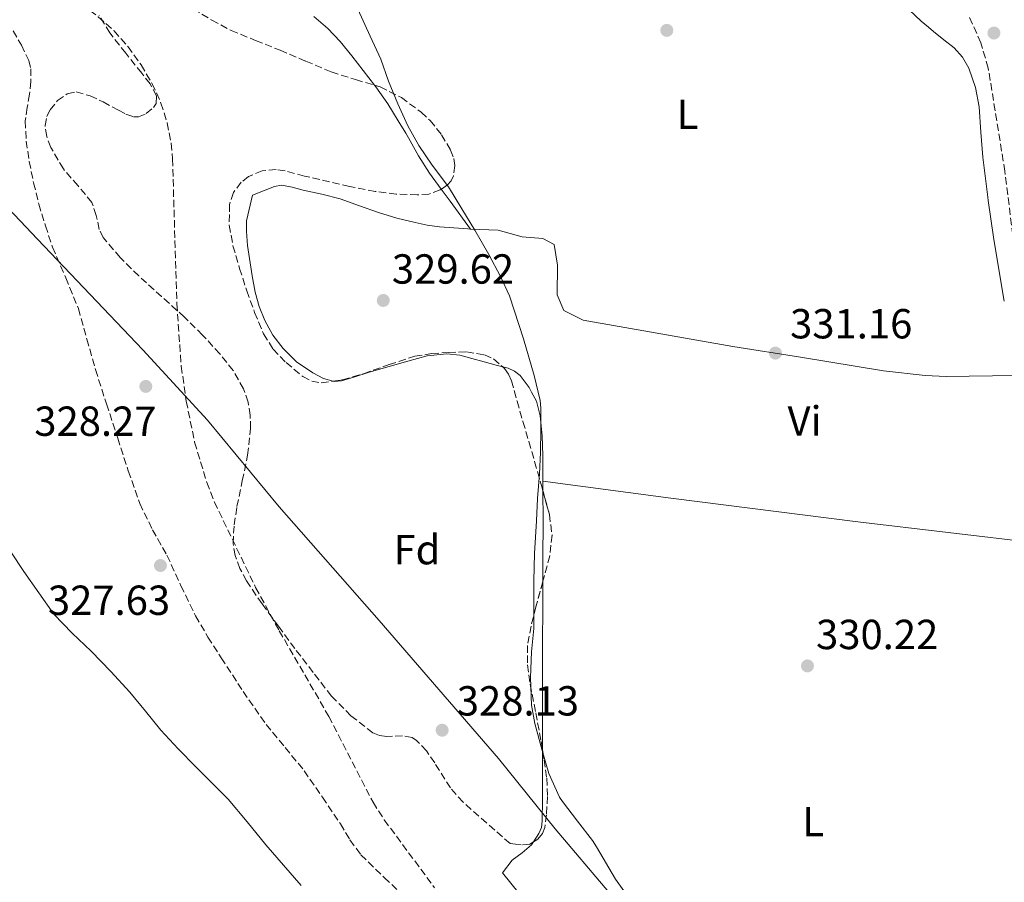
# Model space of a CAD drawing. Units: metres. Extents: x 593930 to 597385, y 4719816 to 4722175.
# Drawn here: x 594770 to 595005, y 4721371 to 4721576 of the extents above; entities that cross this region are included whole.
import ezdxf
from ezdxf.enums import TextEntityAlignment as Align

# ---------------------------------------------------------------- set-up
doc = ezdxf.new("R2010")
doc.units = ezdxf.units.M
doc.header["$MEASUREMENT"] = 0
doc.linetypes.add('DGN Style 3', pattern=[2.435890702152634, 1.739921930109024, -0.6959687720436097])
for name, color, linetype, lineweight in [('Balsa-alberca', 142, 'Continuous', 0), ('Barranco lineal', 142, 'DGN Style 3', 13), ('Camino', 7, 'DGN Style 3', 0), ('Cota de punto acotado terreno', 7, 'Continuous', 0), ('Curva de nivel intermedia', 30, 'Continuous', 0), ('Etiqueta de uso rústico', 92, 'Continuous', 0), ('Etiqueta de zona arbolada', 92, 'Continuous', 0), ('Límite de municipio', 7, 'Continuous', 0), ('Línea de cambio de uso (parcela vista)', 92, 'Continuous', 0), ('Punto acotado terreno (símbolo)', 7, 'Continuous', 0), ('Zona arbolada', 92, 'DGN Style 3', 0)]:
    doc.layers.add(name, color=color, linetype=linetype, lineweight=lineweight)
doc.styles.add('Style-Arial', font='arial.ttf')

# ---------------------------------------------------------------- blocks, each defined once
blk = doc.blocks.new('5PATER')
at = {"layer": 'Balsa-alberca', "linetype": 'Continuous', "lineweight": 0}
h = blk.add_hatch(color=51, dxfattribs=at)
edge = h.paths.add_edge_path()
edge.add_ellipse((0, 0), major_axis=(-0.1095731443231308, -0.1110710700762829), ratio=0.9994222409660317, start_angle=0, end_angle=360)

msp = doc.modelspace()

# ---------------------------------------------------------------- linework, layer by layer
at = {"layer": 'Barranco lineal', "color": 142, "linetype": 'DGN Style 3', "lineweight": 13}
msp.add_polyline3d([(594768.2800000003, 4721587.680000001, 327.429999999993), (594776.1699999999, 4721584.880000001, 327.2799999999988), (594784.7800000003, 4721579.92, 327.1199999999953), (594788.7599999999, 4721577, 327.070000000007), (594792.5199999996, 4721573.630000001, 327.0299999999988), (594795.8499999996, 4721569.880000001, 327.0200000000041), (594798.9800000006, 4721565.529999999, 327.0200000000041), (594801.5999999996, 4721561.060000001, 327.0200000000041), (594803.6799999997, 4721556.449999999, 327.0200000000041), (594805.2100000001, 4721551.720000001, 327.0200000000041), (594806.1500000004, 4721546.869999999, 327.0200000000041), (594806.4600000001, 4721543.130000001, 327.0200000000041), (594807.4900000002, 4721508.58, 327.2400000000052), (594808.54, 4721493.74, 327.2799999999988), (594809.7300000006, 4721485.41, 327.2799999999988), (594811.7400000002, 4721475.59, 327.2799999999988), (594814.6399999997, 4721466.01, 327.2799999999988), (594816.4600000001, 4721461.33, 327.2799999999988), (594826.29, 4721440.960000001, 327.2799999999988), (594831.9100000003, 4721430.66, 327.2799999999988), (594843.7300000006, 4721410.24, 327.2799999999988), (594854.2999999998, 4721389.800000001, 327.0200000000041), (594856.9699999997, 4721385.58, 327.0500000000029), (594868.9699999997, 4721369.4, 327.2799999999988)], dxfattribs=at)
at = {"layer": 'Camino', "color": 7, "linetype": 'DGN Style 3', "lineweight": 0}
msp.add_polyline3d([(595034.7600000007, 4721290.949999999, 331.5200000000041), (595023.7999999993, 4721387.12, 331.770000000004), (595004.9899999981, 4721540.189999999, 331.770000000004), (595001.0199999984, 4721564.779999999, 331.770000000004), (594999.239999997, 4721570.76, 331.6499999999943), (594996.4499999997, 4721577.130000001, 331.2799999999988)], dxfattribs=at)
at = {"layer": 'Curva de nivel intermedia', "color": 30, "linetype": 'Continuous', "lineweight": 0, "elevation": 330.0000000000001, "flags": 128}
for points in [[(594850.6399999999, 4721578.8), (594853.6399999995, 4721572.380000001), (594856.1600000008, 4721566.909999999), (594858.0100000015, 4721561.679999999), (594860.1999999998, 4721556.29), (594862.5900000016, 4721550.99), (594865.2300000011, 4721546.32), (594868.3600000005, 4721541.600000001), (594872.280000001, 4721536.449999998), (594875.4800000017, 4721531.210000001), (594878.5400000017, 4721526.159999999), (594881.9300000002, 4721520.369999998), (594884.7000000018, 4721515.100000001), (594886.8099999996, 4721510.46), (594890.1500000012, 4721500.249999999), (594892.7300000006, 4721491.470000001), (594894.1499999999, 4721485.58), (594894.2700000006, 4721483.710000001), (594894.2800000019, 4721478.640000001), (594894.2200000016, 4721473.179999999), (594893.9600000001, 4721468.029999999), (594893.550000001, 4721462.169999998), (594893.2600000004, 4721456.890000002), (594892.780000002, 4721449.039999999), (594892.6700000003, 4721442.539999999), (594892.6700000003, 4721436.350000001), (594892.620000001, 4721431.180000001), (594892.0900000014, 4721425.65), (594891.85, 4721419.499999999), (594892.0900000014, 4721412.930000001), (594892.8700000015, 4721408.56), (594894.6500000006, 4721402.09), (594896.1799999995, 4721396.619999999), (594898.740000001, 4721390.970000002), (594899.4600000008, 4721389.930000001), (594903.0199999993, 4721385.279999998), (594906.6300000012, 4721380.640000001), (594907.6100000002, 4721379.119999998), (594912.140000001, 4721371.469999999), (594915.6600000013, 4721366.46)], [(594837.1300000005, 4721369.929999999), (594832.9400000018, 4721374.789999999), (594828.7100000005, 4721379.599999999), (594824.2699999993, 4721385.079999999), (594819.7400000008, 4721390.48), (594815.9200000009, 4721394.359999999), (594812.0400000006, 4721398.189999999), (594807.8400000007, 4721402.539999999), (594803.7000000011, 4721406.959999999), (594799.9999999997, 4721411.470000001), (594796.3099999994, 4721415.999999999), (594791.7400000007, 4721420.939999999), (594787.0800000003, 4721425.810000001), (594782.5000000005, 4721430.119999998), (594778.1399999995, 4721434.640000001), (594771.0200000005, 4721444.81), (594767.9299999992, 4721449.499999999)]]:
    msp.add_lwpolyline(points, dxfattribs=at)
at = {"layer": 'Límite de municipio', "color": 7, "linetype": 'Continuous', "lineweight": 0}
msp.add_polyline3d([(594923.3200000003, 4721353.27, 329.56), (594897.7399999984, 4721383.439999999, 329.4700000000001), (594884.1999999993, 4721400.25, 329.15), (594855.7100000009, 4721433.100000001, 328.35), (594831.8999999985, 4721460.220000001, 328.02), (594814.8099999987, 4721480.84, 327.5300000000001), (594799.3599999994, 4721497.65, 328.3400000000001), (594774.2800000012, 4721524.02, 328.6600000000001), (594756.2899999992, 4721542.869999999, 328.45), (594734.870000001, 4721562.74, 328.4100000000001), (594729.9299999997, 4721567.199999999, 328.39), (594719.2699999996, 4721570.790000001, 328.56), (594705.0399999992, 4721571.710000001, 328.68), (594691.5599999987, 4721569.720000001, 328.75), (594680.3599999994, 4721566.32, 328.9), (594673.3599999994, 4721563.16, 329.02), (594657.0700000003, 4721554.57, 328.98), (594644.0700000003, 4721544.689999999, 329.0300000000001), (594629.1700000018, 4721532.16, 329.17)], dxfattribs=at)
at = {"layer": 'Línea de cambio de uso (parcela vista)', "color": 92, "linetype": 'Continuous', "lineweight": 0, "extrusion": (0.7868518372142163, 0.5781515940587797, 0.2158817281751851), "elevation": 3197909.763621797, "flags": 128}
msp.add_lwpolyline([(3452626.879606967, -706704.5793729194), (3452635.153875757, -706704.5179239225), (3452638.729402632, -706704.4869945941)], dxfattribs=at)
at = {"layer": 'Línea de cambio de uso (parcela vista)', "color": 92, "linetype": 'Continuous', "lineweight": 0, "extrusion": (-1, 0, 0), "elevation": -594894.8200000002, "flags": 128}
msp.add_lwpolyline([(-4721463.9551, 330.7841000000044), (-4721466.140000001, 330.7899999999936), (-4721466.33, 330.7899999999936)], dxfattribs=at)
at = {"layer": 'Línea de cambio de uso (parcela vista)', "color": 92, "linetype": 'Continuous', "lineweight": 0}
for points in [[(594982.1600000003, 4721578.640000001, 331.2400000000052), (594984.9900000002, 4721575.970000001, 331.2400000000052), (594986.7300000006, 4721574.52, 331.2400000000052), (594987.9900000002, 4721573.480000001, 331.2400000000052), (594990.4500000002, 4721571.539999999, 331.2400000000052), (594992.9100000003, 4721569.59, 331.2400000000052), (594994.9000000004, 4721567.359999999, 331.2400000000052), (594996.3700000001, 4721564.720000001, 331.2400000000052), (594997.9800000006, 4721560.180000001, 331.2400000000052), (594998.8499999996, 4721555.51, 331.2400000000052), (594999.25, 4721549.52, 331.2700000000041), (594999.7100000001, 4721543.539999999, 331.2899999999936), (595000.9000000004, 4721533.980000001, 331.1900000000023), (595001.0099999999, 4721533.199999999, 331.179999999993), (595002.2400000002, 4721524.439999999, 331.070000000007), (595003.5700000003, 4721516.730000001, 331.0599999999977), (595004.8499999996, 4721509.210000001, 331.0500000000029)], [(594854.6404999997, 4721560.6807, 329.872199999998), (594851.9199999999, 4721564.230000001, 329.7100000000065), (594849.2400000002, 4721567.689999999, 329.570000000007), (594846.4699999997, 4721571.09, 329.4400000000023), (594843.4800000006, 4721574.24, 329.3999999999942), (594840.1600000003, 4721577.050000001, 329.3699999999953)], [(594870.5274999999, 4721535.897399999, 330.2302000000054), (594867.7300000006, 4721539.689999999, 330.2700000000041), (594865.1500000004, 4721543.850000001, 330.1999999999971), (594862.75, 4721548.15, 330.0800000000018), (594862.0999999996, 4721549.25, 330.0800000000018), (594860.3200000003, 4721552.220000001, 330.0899999999965), (594857.8099999996, 4721556.25, 330.0599999999977), (594854.9400000004, 4721560.289999999, 329.8899999999995), (594854.6404999997, 4721560.6807, 329.872199999998)], [(594844.8041000003, 4721490.1567, 329.0390000000043), (594842.4699999997, 4721490.789999999, 329.0299999999988), (594839.9100000003, 4721492.100000001, 329.0399999999936), (594836.0700000003, 4721494.720000001, 329.0399999999936), (594832.8799999999, 4721497.91, 329.0500000000029), (594830.4100000003, 4721501.109999999, 329.0500000000029), (594828.4500000002, 4721504.600000001, 329.0500000000029), (594827.1100000005, 4721507.949999999, 329.0099999999948), (594826.1799999997, 4721511.4, 328.9700000000012), (594825.4900000002, 4721515.26, 328.9700000000012), (594824.3600000005, 4721522.480000001, 328.9700000000012), (594824.0800000001, 4721525.850000001, 328.9700000000012), (594824.1100000005, 4721528.34, 328.9700000000012), (594825.5199999996, 4721534.49, 328.8899999999995), (594828.1600000003, 4721535.529999999, 328.8899999999995), (594830.7999999998, 4721536.57, 328.8899999999995), (594832.4400000004, 4721536.84, 328.9100000000035), (594835.0199999996, 4721536.380000001, 328.9700000000012), (594837.5899999999, 4721535.67, 329.0500000000029), (594842.04, 4721534.74, 329.179999999993), (594846.4500000002, 4721533.619999999, 329.3099999999977), (594851.0199999996, 4721531.980000001, 329.4400000000023), (594855.5700000003, 4721530.33, 329.5800000000018), (594859.9400000004, 4721529.039999999, 329.75), (594864.3700000001, 4721527.939999999, 329.9499999999971), (594867.2300000006, 4721527.369999999, 330.0399999999936), (594870.1100000005, 4721526.970000001, 330.1100000000006), (594873.5199999996, 4721526.710000001, 330.1100000000006), (594876.9100000003, 4721526.439999999, 330.1199999999953), (594877.5599999996, 4721526.359999999, 330.1399999999995)], [(594877.5599999996, 4721526.359999999, 330.1399999999995), (594884.1699999999, 4721526.119999999, 330.3899999999995), (594889.8600000005, 4721524.58, 330.3899999999995), (594894.7800000003, 4721524.119999999, 330.3899999999995), (594897.4500000002, 4721522.75, 330.3899999999995), (594898.2699999996, 4721517.82, 330.3899999999995), (594898.1699999999, 4721510.76, 330.3899999999995), (594899.7800000003, 4721506.99, 330.3899999999995), (594904.4400000004, 4721504.730000001, 330.3000000000029), (594940.0700000003, 4721498.390000001, 330.0500000000029), (594956.2400000002, 4721495.859999999, 330.2100000000065), (594976.04, 4721492.619999999, 330.8500000000058), (594985.9699999997, 4721491.539999999, 331.1100000000006), (594990.9600000001, 4721491.300000001, 331.1600000000035), (595007.4900000002, 4721491.51, 331.0200000000041)], [(594885.2293999996, 4721493.555600001, 329.7617999999929), (594883.6699999999, 4721493.970000001, 329.6199999999953), (594880.7999999998, 4721494.730000001, 329.3399999999965), (594877.8700000001, 4721495.52, 329.0800000000018), (594874.9500000002, 4721496.310000001, 328.8399999999965), (594871.8899999997, 4721496.699999999, 328.8300000000018), (594867.1900000004, 4721496.16, 329.2100000000065), (594862.5800000001, 4721494.949999999, 329.4400000000023), (594857.8399999999, 4721493.57, 329.2200000000012), (594853.1100000005, 4721492.180000001, 329.0500000000029), (594849.9299999997, 4721491.220000001, 329.0399999999936), (594846.75, 4721490.26, 329.0399999999936), (594845.0499999998, 4721490.09, 329.0399999999936), (594844.8041000003, 4721490.1567, 329.0390000000043)], [(594894.8200000003, 4721466.33, 330.7899999999936), (594894.8200000003, 4721467.449999999, 330.7899999999936), (594894.8200000003, 4721472.449999999, 330.8099999999977), (594894.6100000005, 4721477.16, 330.679999999993), (594894.1299999999, 4721481.859999999, 330.4400000000023), (594893.25, 4721485.350000001, 330.1399999999995), (594892.1100000005, 4721487.550000001, 329.9400000000023), (594891.54, 4721488.66, 329.8399999999965), (594889.3600000005, 4721491.470000001, 329.8800000000047), (594888.0499999998, 4721492.529999999, 329.9400000000023), (594886.5300000003, 4721493.210000001, 329.8800000000047), (594885.2293999996, 4721493.555600001, 329.7617999999929)], [(595013.04, 4721451.57, 330.9199999999983), (594969.9400000004, 4721456.609999999, 330.6699999999983), (594925.2999999998, 4721462.279999999, 331.3800000000047), (594894.8200000003, 4721466.33, 330.7899999999936)], [(594894.7948000003, 4721442.3497, 330.9100000000035), (594894.7999999998, 4721445.029999999, 330.9100000000035), (594894.8200000003, 4721449.859999999, 330.9100000000035), (594894.8300000001, 4721454.689999999, 330.9100000000035), (594894.8300000001, 4721458.57, 330.8500000000058), (594894.8200000003, 4721462.449999999, 330.7799999999988), (594894.8200000003, 4721463.9551, 330.7841000000044)], [(594894.7050999999, 4721402.322000001, 330.6975999999996), (594894.7000000002, 4721403.430000001, 330.8000000000029), (594894.6900000004, 4721408.74, 330.9100000000035), (594894.6699999999, 4721414.050000001, 330.9400000000023), (594894.6699999999, 4721418.869999999, 331.0800000000018), (594894.6699999999, 4721423.689999999, 331.1999999999971), (594894.7300000006, 4721429.24, 331.070000000007), (594894.79, 4721434.789999999, 330.9199999999983), (594894.79, 4721439.91, 330.9100000000035), (594894.7948000003, 4721442.3497, 330.9100000000035)], [(594892.5603999998, 4721380.3123, 329.0380000000005), (594893.8600000005, 4721382.310000001, 329.0899999999965), (594894.4299999997, 4721383.75, 329.0800000000018), (594894.6600000003, 4721385.25, 329.1300000000047), (594894.6600000003, 4721385.75, 329.1699999999983), (594894.7300000006, 4721390.01, 329.5099999999948), (594894.7400000002, 4721394.77, 329.929999999993), (594894.7199999997, 4721399.100000001, 330.3999999999942), (594894.7050999999, 4721402.322000001, 330.6975999999996)], [(594898.79, 4721356.08, 327.1699999999983), (594885.1900000004, 4721372.980000001, 327.8099999999977), (594887.4600000001, 4721375.99, 328.25), (594889.8200000003, 4721377.76, 328.6499999999942), (594892.1100000005, 4721379.619999999, 329.0200000000041), (594892.5603999998, 4721380.3123, 329.0380000000005)]]:
    msp.add_polyline3d(points, dxfattribs=at)
at = {"layer": 'Zona arbolada', "color": 92, "linetype": 'DGN Style 3', "lineweight": 0}
for points in [[(594798.6500000004, 4721586.180000001, 332.4900000000052), (594802.0700000003, 4721584.76, 332.4799999999959), (594806.7199999997, 4721581.810000001, 332.3899999999995), (594811.3799999999, 4721578.890000001, 332.320000000007), (594815.8399999999, 4721576.199999999, 332.3699999999953), (594820.4400000004, 4721573.77, 332.4900000000052), (594826.2699999996, 4721571.359999999, 332.7799999999988), (594832.1200000001, 4721569.01, 333), (594838.2300000006, 4721566.439999999, 333), (594844.3399999999, 4721563.859999999, 332.9600000000065), (594850.1299999999, 4721562.02, 332.8999999999942), (594854.6404999997, 4721560.6807, 332.8692000000011)], [(594811.3799999999, 4721578.890000001, 332.320000000007), (594815.8399999999, 4721576.199999999, 332.3699999999953), (594820.4400000004, 4721573.77, 332.4900000000052), (594826.2699999996, 4721571.359999999, 332.7799999999988), (594832.1200000001, 4721569.01, 333), (594838.2300000006, 4721566.439999999, 333), (594844.3399999999, 4721563.859999999, 332.9600000000065), (594850.1299999999, 4721562.02, 332.8999999999942), (594855.9900000002, 4721560.279999999, 332.8600000000006), (594861.04, 4721557.730000001, 332.8800000000047), (594865.75, 4721554.289999999, 332.9199999999983), (594867.9299999997, 4721552.26, 332.9499999999971), (594870.6299999999, 4721548.859999999, 332.9900000000052), (594872.7999999998, 4721545.24, 333.0200000000041), (594873.5700000003, 4721543.25, 332.9799999999959), (594873.8200000003, 4721541.57, 332.8999999999942), (594873.4699999997, 4721539.060000001, 332.7700000000041), (594872.9000000004, 4721537.92, 332.7100000000065), (594872.0199999996, 4721536.930000001, 332.679999999993), (594870.2999999998, 4721535.74, 332.6600000000035), (594867.6299999999, 4721534.76, 332.6199999999953), (594864.8499999996, 4721534.529999999, 332.6000000000058), (594859.8300000001, 4721534.76, 332.5899999999965), (594854.8300000001, 4721535.380000001, 332.570000000007), (594848.6900000004, 4721536.58, 332.5200000000041), (594837.9400000004, 4721539.039999999, 332.4199999999983), (594833.3099999996, 4721540.25, 332.3999999999942), (594831.1500000004, 4721540.57, 332.3899999999995), (594827.8499999996, 4721540.32, 332.4100000000035), (594824.5800000001, 4721538.92, 332.4100000000035), (594822.8300000001, 4721537.550000001, 332.3999999999942), (594820.9699999997, 4721535.100000001, 332.3600000000006), (594820.0800000001, 4721532.279999999, 332.3300000000018), (594819.9800000006, 4721527.310000001, 332.3300000000018), (594820.8799999999, 4721522.41, 332.3300000000018), (594822.4600000001, 4721517.039999999, 332.2799999999988), (594824.1799999997, 4721511.699999999, 332.2400000000052), (594826.0499999998, 4721506.51, 332.2299999999959), (594828.1799999997, 4721501.4, 332.2200000000012), (594830.4600000001, 4721497.779999999, 332.2100000000065), (594833.5499999998, 4721494.57, 332.1999999999971), (594837.54, 4721491.25, 332.1000000000058), (594839.6699999999, 4721490.15, 332.0200000000041), (594841.9400000004, 4721489.75, 331.9799999999959), (594847.0099999999, 4721490.470000001, 331.9499999999971), (594852.0499999998, 4721491.930000001, 331.9499999999971), (594858.0999999996, 4721494.100000001, 331.9600000000065), (594864.2599999999, 4721496.09, 331.9600000000065), (594868.2599999999, 4721496.710000001, 331.9600000000065), (594872.2699999996, 4721496.980000001, 331.9600000000065), (594876.5800000001, 4721497.109999999, 331.9600000000065), (594880.8799999999, 4721496.41, 331.9600000000065), (594883.0099999999, 4721495.439999999, 331.9900000000052), (594885.6600000003, 4721493.189999999, 332.1000000000058), (594886.6299999999, 4721491.779999999, 332.1600000000035), (594887.2800000003, 4721490.230000001, 332.1900000000023), (594888.6699999999, 4721485.359999999, 332.179999999993), (594890.0499999998, 4721480.5, 332.1900000000023), (594891.4400000004, 4721475.74, 332.2799999999988), (594892.8300000001, 4721470.980000001, 332.3600000000006), (594894.6200000001, 4721464.689999999, 332.4400000000023), (594896.3399999999, 4721458.369999999, 332.4900000000052), (594896.9800000006, 4721453.449999999, 332.5), (594896.4500000002, 4721448.52, 332.4900000000052), (594894.8200000003, 4721442.439999999, 332.4499999999971), (594893.1200000001, 4721436.359999999, 332.4100000000035), (594891.9800000006, 4721431.77, 332.3999999999942), (594891.0999999996, 4721427.16, 332.3999999999942), (594891.0899999999, 4721422.529999999, 332.3999999999942), (594891.7800000003, 4721417.91, 332.4100000000035), (594893.0899999999, 4721411.08, 332.320000000007), (594894.4000000004, 4721404.25, 332.2400000000052), (594895.0899999999, 4721399.890000001, 332.25), (594895.7000000002, 4721395.529999999, 332.2700000000041), (594895.9000000004, 4721391.17, 332.2799999999988), (594895.6799999997, 4721386.810000001, 332.2799999999988), (594895.2800000003, 4721383.77, 332.0800000000018), (594894.6799999997, 4721382.33, 331.9199999999983), (594893.5999999996, 4721380.949999999, 331.7899999999936), (594891.6600000003, 4721379.76, 331.7200000000012), (594889.6200000001, 4721379.609999999, 331.6000000000058), (594888.29, 4721379.77, 331.4400000000023), (594886.9600000001, 4721379.939999999, 331.2799999999988), (594881.3600000005, 4721384.850000001, 331.2400000000052), (594875.7599999999, 4721389.77, 331.1999999999971), (594872.7300000006, 4721393.210000001, 331.1499999999942), (594869, 4721399.15, 331.0099999999948), (594867.0300000003, 4721402.01, 330.929999999993), (594864.6900000004, 4721404.529999999, 330.8600000000006), (594863.5999999996, 4721405.199999999, 330.8300000000018), (594861.3300000001, 4721405.59, 330.75), (594857.5899999999, 4721405.480000001, 330.6399999999995), (594855.8099999996, 4721405.66, 330.6000000000058), (594854.2599999999, 4721406.34, 330.5899999999965), (594849.0199999996, 4721410.369999999, 330.5899999999965), (594844.4000000004, 4721415.08, 330.6000000000058), (594839.9900000002, 4721420.730000001, 330.6199999999953), (594835.6500000004, 4721426.42, 330.6399999999995), (594831.7100000001, 4721431.730000001, 330.6399999999995), (594827.8099999996, 4721437.08, 330.6399999999995), (594824.0999999996, 4721442.560000001, 330.6399999999995), (594822.5499999998, 4721445.480000001, 330.6399999999995), (594821.3899999997, 4721448.57, 330.6399999999995), (594820.9100000003, 4721451.449999999, 330.6900000000023), (594821.1399999997, 4721455.880000001, 330.8800000000047), (594821.8399999999, 4721460.26, 331.070000000007), (594823.1100000005, 4721466.390000001, 331.2400000000052), (594824.3700000001, 4721472.52, 331.320000000007), (594825.0700000003, 4721478.850000001, 331.2899999999936), (594825, 4721482.029999999, 331.2599999999948), (594824.4800000006, 4721485.17, 331.2400000000052), (594823.3899999997, 4721488.34, 331.2299999999959), (594820.9199999999, 4721492.699999999, 331.2200000000012), (594817.7599999999, 4721496.66, 331.2400000000052), (594813.6299999999, 4721501.140000001, 331.3300000000018), (594809.3300000001, 4721505.4, 331.4400000000023), (594803.8700000001, 4721510.32, 331.5899999999965), (594798.3899999997, 4721515.24, 331.7200000000012), (594793.9900000002, 4721519.640000001, 331.7200000000012), (594789.9500000002, 4721524.369999999, 331.6900000000023), (594788.9699999997, 4721526.310000001, 331.7100000000065), (594788.2699999996, 4721529.619999999, 331.75), (594787.2300000006, 4721532.74, 331.7700000000041), (594783.9199999999, 4721536.710000001, 331.7700000000041), (594780.4199999999, 4721540.74, 331.7700000000041), (594777.4500000002, 4721545.84, 331.7700000000041), (594776.4600000001, 4721548.470000001, 331.7700000000041), (594776.0700000003, 4721551.060000001, 331.7700000000041), (594776.4699999997, 4721553.220000001, 331.75), (594777.2599999999, 4721554.83, 331.7200000000012), (594779.0599999996, 4721557.01, 331.6600000000035), (594781.3600000005, 4721558.66, 331.6300000000047), (594783.5, 4721559.109999999, 331.6300000000047), (594786.79, 4721558.15, 331.6699999999983), (594789.9199999999, 4721556.710000001, 331.7400000000052), (594793.54, 4721554.77, 331.8999999999942), (594795.3499999996, 4721553.779999999, 331.9799999999959), (594797.1600000003, 4721553.140000001, 332.0299999999988), (594798.3499999996, 4721553.140000001, 332.0299999999988), (594800.1600000003, 4721553.92, 332.0299999999988), (594801.9199999999, 4721555.380000001, 332.0299999999988), (594802.5899999999, 4721556.359999999, 332.0299999999988), (594802.6600000003, 4721558.180000001, 332.0399999999936), (594801.0999999996, 4721561.01, 332.0599999999977), (594799.1100000005, 4721563.59, 332.0800000000018), (594795.3200000003, 4721568.33, 332.1100000000006), (594791.54, 4721573.140000001, 332.1399999999995), (594788.9500000002, 4721577.369999999, 332.1300000000047)], [(594835.6500000004, 4721426.42, 330.6399999999995), (594831.7100000001, 4721431.730000001, 330.6399999999995), (594827.8099999996, 4721437.08, 330.6399999999995), (594824.0999999996, 4721442.560000001, 330.6399999999995), (594822.5499999998, 4721445.480000001, 330.6399999999995), (594821.3899999997, 4721448.57, 330.6399999999995), (594820.9100000003, 4721451.449999999, 330.6900000000023), (594821.1399999997, 4721455.880000001, 330.8800000000047), (594821.8399999999, 4721460.26, 331.070000000007), (594823.1100000005, 4721466.390000001, 331.2400000000052), (594824.3700000001, 4721472.52, 331.320000000007), (594825.0700000003, 4721478.850000001, 331.2899999999936), (594825, 4721482.029999999, 331.2599999999948), (594824.4800000006, 4721485.17, 331.2400000000052), (594823.3899999997, 4721488.34, 331.2299999999959), (594820.9199999999, 4721492.699999999, 331.2200000000012), (594817.7599999999, 4721496.66, 331.2400000000052), (594813.6299999999, 4721501.140000001, 331.3300000000018), (594809.3300000001, 4721505.4, 331.4400000000023), (594803.8700000001, 4721510.32, 331.5899999999965), (594798.3899999997, 4721515.24, 331.7200000000012), (594793.9900000002, 4721519.640000001, 331.7200000000012), (594789.9500000002, 4721524.369999999, 331.6900000000023), (594788.9699999997, 4721526.310000001, 331.7100000000065), (594788.2699999996, 4721529.619999999, 331.75), (594787.2300000006, 4721532.74, 331.7700000000041), (594783.9199999999, 4721536.710000001, 331.7700000000041), (594780.4199999999, 4721540.74, 331.7700000000041), (594777.4500000002, 4721545.84, 331.7700000000041), (594776.4600000001, 4721548.470000001, 331.7700000000041), (594776.0700000003, 4721551.060000001, 331.7700000000041), (594776.4699999997, 4721553.220000001, 331.75), (594777.2599999999, 4721554.83, 331.7200000000012), (594779.0599999996, 4721557.01, 331.6600000000035), (594781.3600000005, 4721558.66, 331.6300000000047), (594783.5, 4721559.109999999, 331.6300000000047), (594786.79, 4721558.15, 331.6699999999983), (594789.9199999999, 4721556.710000001, 331.7400000000052), (594793.54, 4721554.77, 331.8999999999942), (594795.3499999996, 4721553.779999999, 331.9799999999959), (594797.1600000003, 4721553.140000001, 332.0299999999988), (594798.3499999996, 4721553.140000001, 332.0299999999988), (594800.1600000003, 4721553.92, 332.0299999999988), (594801.9199999999, 4721555.380000001, 332.0299999999988), (594802.5899999999, 4721556.359999999, 332.0299999999988), (594802.6600000003, 4721558.180000001, 332.0399999999936), (594801.0999999996, 4721561.01, 332.0599999999977), (594799.1100000005, 4721563.59, 332.0800000000018), (594795.3200000003, 4721568.33, 332.1100000000006), (594791.54, 4721573.140000001, 332.1399999999995), (594788.9500000002, 4721577.369999999, 332.1300000000047)], [(594768.4400000004, 4721573.640000001, 331.4499999999971), (594770.4299999997, 4721570.220000001, 331.4400000000023), (594772.1600000003, 4721566.609999999, 331.4400000000023), (594772.6500000004, 4721564.630000001, 331.429999999993), (594772.6799999997, 4721561.57, 331.4100000000035), (594772.3700000001, 4721558.529999999, 331.3999999999942), (594771.7800000003, 4721555.369999999, 331.3999999999942), (594771.3300000001, 4721552.199999999, 331.3999999999942), (594771.5800000001, 4721547.369999999, 331.3999999999942), (594772.29, 4721542.529999999, 331.3999999999942), (594773.3300000001, 4721537.42, 331.3999999999942), (594774.5800000001, 4721532.369999999, 331.3999999999942), (594776.1299999999, 4721527.199999999, 331.3999999999942), (594777.8600000005, 4721522.09, 331.3999999999942), (594780.9900000002, 4721514.789999999, 331.3899999999995), (594784, 4721507.449999999, 331.3699999999953), (594786.0499999998, 4721500.180000001, 331.3699999999953), (594788.0800000001, 4721492.9, 331.3699999999953), (594790.7199999997, 4721484.74, 331.3699999999953), (594793.3799999999, 4721476.58, 331.3699999999953), (594795.9199999999, 4721468.76, 331.3699999999953), (594798.6299999999, 4721460.980000001, 331.3699999999953), (594801.7199999997, 4721454.74, 331.3699999999953), (594805.1399999997, 4721448.65, 331.3699999999953), (594808.4800000006, 4721441.4, 331.3699999999953), (594811.9500000002, 4721434.210000001, 331.3699999999953), (594814.9100000003, 4721429.15, 331.3699999999953), (594818.0700000003, 4721424.199999999, 331.3699999999953), (594823.3099999996, 4721416.199999999, 331.3800000000047), (594828.7699999996, 4721408.34, 331.3899999999995), (594833.3300000001, 4721402.83, 331.3999999999942), (594837.8600000005, 4721397.289999999, 331.3999999999942), (594842.2100000001, 4721390.980000001, 331.3999999999942), (594846.5099999999, 4721384.630000001, 331.3999999999942), (594848.79, 4721380.789999999, 331.3800000000047), (594851.4100000003, 4721377.24, 331.3999999999942), (594856.9800000006, 4721371.850000001, 331.6900000000023), (594862.5599999996, 4721366.449999999, 332.0599999999977)], [(594768.4400000004, 4721573.640000001, 331.4499999999971), (594770.4299999997, 4721570.220000001, 331.4400000000023), (594772.1600000003, 4721566.609999999, 331.4400000000023), (594772.6500000004, 4721564.630000001, 331.429999999993), (594772.6799999997, 4721561.57, 331.4100000000035), (594772.3700000001, 4721558.529999999, 331.3999999999942), (594771.7800000003, 4721555.369999999, 331.3999999999942), (594771.3300000001, 4721552.199999999, 331.3999999999942), (594771.5800000001, 4721547.369999999, 331.3999999999942), (594772.29, 4721542.529999999, 331.3999999999942), (594773.3300000001, 4721537.42, 331.3999999999942), (594774.5800000001, 4721532.369999999, 331.3999999999942), (594776.1299999999, 4721527.199999999, 331.3999999999942), (594777.8600000005, 4721522.09, 331.3999999999942), (594780.9900000002, 4721514.789999999, 331.3899999999995), (594784, 4721507.449999999, 331.3699999999953), (594786.0499999998, 4721500.180000001, 331.3699999999953), (594788.0800000001, 4721492.9, 331.3699999999953), (594790.7199999997, 4721484.74, 331.3699999999953), (594793.3799999999, 4721476.58, 331.3699999999953), (594795.9199999999, 4721468.76, 331.3699999999953), (594798.6299999999, 4721460.980000001, 331.3699999999953), (594801.7199999997, 4721454.74, 331.3699999999953), (594805.1399999997, 4721448.65, 331.3699999999953), (594808.4800000006, 4721441.4, 331.3699999999953), (594811.9500000002, 4721434.210000001, 331.3699999999953), (594814.9100000003, 4721429.15, 331.3699999999953), (594818.0700000003, 4721424.199999999, 331.3699999999953), (594823.3099999996, 4721416.199999999, 331.3800000000047), (594828.7699999996, 4721408.34, 331.3899999999995), (594833.3300000001, 4721402.83, 331.3999999999942), (594837.8600000005, 4721397.289999999, 331.3999999999942), (594842.2100000001, 4721390.980000001, 331.3999999999942), (594846.5099999999, 4721384.630000001, 331.3999999999942), (594848.79, 4721380.789999999, 331.3800000000047), (594851.4100000003, 4721377.24, 331.3999999999942), (594856.9800000006, 4721371.850000001, 331.6900000000023), (594862.5599999996, 4721366.449999999, 332.0599999999977)], [(594854.6404999997, 4721560.6807, 332.8692000000011), (594855.9900000002, 4721560.279999999, 332.8600000000006), (594861.04, 4721557.730000001, 332.8800000000047), (594865.75, 4721554.289999999, 332.9199999999983), (594867.9299999997, 4721552.26, 332.9499999999971), (594870.6299999999, 4721548.859999999, 332.9900000000052), (594872.7999999998, 4721545.24, 333.0200000000041), (594873.5700000003, 4721543.25, 332.9799999999959), (594873.8200000003, 4721541.57, 332.8999999999942), (594873.4699999997, 4721539.060000001, 332.7700000000041), (594872.9000000004, 4721537.92, 332.7100000000065), (594872.0199999996, 4721536.930000001, 332.679999999993), (594870.5274999999, 4721535.897399999, 332.662599999996)], [(594870.5274999999, 4721535.897399999, 332.662599999996), (594870.2999999998, 4721535.74, 332.6600000000035), (594867.6299999999, 4721534.76, 332.6199999999953), (594864.8499999996, 4721534.529999999, 332.6000000000058), (594859.8300000001, 4721534.76, 332.5899999999965), (594854.8300000001, 4721535.380000001, 332.570000000007), (594848.6900000004, 4721536.58, 332.5200000000041), (594837.9400000004, 4721539.039999999, 332.4199999999983), (594833.3099999996, 4721540.25, 332.3999999999942), (594831.1500000004, 4721540.57, 332.3899999999995), (594827.8499999996, 4721540.32, 332.4100000000035), (594824.5800000001, 4721538.92, 332.4100000000035), (594822.8300000001, 4721537.550000001, 332.3999999999942), (594820.9699999997, 4721535.100000001, 332.3600000000006), (594820.0800000001, 4721532.279999999, 332.3300000000018), (594819.9800000006, 4721527.310000001, 332.3300000000018), (594820.8799999999, 4721522.41, 332.3300000000018), (594822.4600000001, 4721517.039999999, 332.2799999999988), (594824.1799999997, 4721511.699999999, 332.2400000000052), (594826.0499999998, 4721506.51, 332.2299999999959), (594828.1799999997, 4721501.4, 332.2200000000012), (594830.4600000001, 4721497.779999999, 332.2100000000065), (594833.5499999998, 4721494.57, 332.1999999999971), (594837.54, 4721491.25, 332.1000000000058), (594839.6699999999, 4721490.15, 332.0200000000041), (594841.9400000004, 4721489.75, 331.9799999999959), (594844.8041000003, 4721490.1567, 331.9630999999936)], [(594844.8041000003, 4721490.1567, 331.9630999999936), (594847.0099999999, 4721490.470000001, 331.9499999999971), (594852.0499999998, 4721491.930000001, 331.9499999999971), (594858.0999999996, 4721494.100000001, 331.9600000000065), (594864.2599999999, 4721496.09, 331.9600000000065), (594868.2599999999, 4721496.710000001, 331.9600000000065), (594872.2699999996, 4721496.980000001, 331.9600000000065), (594876.5800000001, 4721497.109999999, 331.9600000000065), (594880.8799999999, 4721496.41, 331.9600000000065), (594883.0099999999, 4721495.439999999, 331.9900000000052), (594885.2293999996, 4721493.555600001, 332.0820999999996)], [(594885.2293999996, 4721493.555600001, 332.0820999999996), (594885.6600000003, 4721493.189999999, 332.1000000000058), (594886.6299999999, 4721491.779999999, 332.1600000000035), (594887.2800000003, 4721490.230000001, 332.1900000000023), (594888.6699999999, 4721485.359999999, 332.179999999993), (594890.0499999998, 4721480.5, 332.1900000000023), (594891.4400000004, 4721475.74, 332.2799999999988), (594892.8300000001, 4721470.980000001, 332.3600000000006), (594894.6200000001, 4721464.689999999, 332.4400000000023), (594894.8200000003, 4721463.9551, 332.4458000000013)], [(594894.8200000003, 4721463.9551, 332.4458000000013), (594896.3399999999, 4721458.369999999, 332.4900000000052), (594896.9800000006, 4721453.449999999, 332.5), (594896.4500000002, 4721448.52, 332.4900000000052), (594894.8200000003, 4721442.439999999, 332.4499999999971), (594894.7948000003, 4721442.3497, 332.4493999999977)], [(594894.7948000003, 4721442.3497, 332.4493999999977), (594893.1200000001, 4721436.359999999, 332.4100000000035), (594891.9800000006, 4721431.77, 332.3999999999942), (594891.0999999996, 4721427.16, 332.3999999999942), (594891.0899999999, 4721422.529999999, 332.3999999999942), (594891.7800000003, 4721417.91, 332.4100000000035), (594893.0899999999, 4721411.08, 332.320000000007), (594894.4000000004, 4721404.25, 332.2400000000052), (594894.7050999999, 4721402.322000001, 332.2443999999959)], [(594892.5603999998, 4721380.3123, 331.7525000000023), (594891.6600000003, 4721379.76, 331.7200000000012), (594889.6200000001, 4721379.609999999, 331.6000000000058), (594888.29, 4721379.77, 331.4400000000023), (594886.9600000001, 4721379.939999999, 331.2799999999988), (594881.3600000005, 4721384.850000001, 331.2400000000052), (594875.7599999999, 4721389.77, 331.1999999999971), (594872.7300000006, 4721393.210000001, 331.1499999999942), (594869, 4721399.15, 331.0099999999948), (594867.0300000003, 4721402.01, 330.929999999993), (594864.6900000004, 4721404.529999999, 330.8600000000006), (594863.5999999996, 4721405.199999999, 330.8300000000018), (594861.3300000001, 4721405.59, 330.75), (594857.5899999999, 4721405.480000001, 330.6399999999995), (594855.8099999996, 4721405.66, 330.6000000000058), (594854.2599999999, 4721406.34, 330.5899999999965), (594849.0199999996, 4721410.369999999, 330.5899999999965), (594844.4000000004, 4721415.08, 330.6000000000058), (594839.9900000002, 4721420.730000001, 330.6199999999953), (594835.6500000004, 4721426.42, 330.6399999999995)], [(594894.7050999999, 4721402.322000001, 332.2443999999959), (594895.0899999999, 4721399.890000001, 332.25), (594895.7000000002, 4721395.529999999, 332.2700000000041), (594895.9000000004, 4721391.17, 332.2799999999988), (594895.6799999997, 4721386.810000001, 332.2799999999988), (594895.2800000003, 4721383.77, 332.0800000000018), (594894.6799999997, 4721382.33, 331.9199999999983), (594893.5999999996, 4721380.949999999, 331.7899999999936), (594892.5603999998, 4721380.3123, 331.7525000000023)]]:
    msp.add_polyline3d(points, dxfattribs=at)

# ---------------------------------------------------------------- block references
at = {"layer": 'Punto acotado terreno (símbolo)', "color": 7, "linetype": 'Continuous', "lineweight": 0, "xscale": 10, "yscale": 10, "zscale": 10}
for p in [(594924.3599999985, 4721573.770000001, 330.2799999999993), (595002.3799999974, 4721573.130000002, 331.1100000000006), (594856.7300000008, 4721509.390000002, 329.6199999999953), (594950.260000002, 4721496.840000001, 331.1600000000045), (594800.089999999, 4721488.91, 328.2700000000045), (594803.5799999982, 4721446.210000002, 327.6300000000047), (594957.8999999973, 4721422.279999999, 330.2200000000012), (594870.77, 4721406.95, 328.1300000000047)]:
    msp.add_blockref('5PATER', p, dxfattribs=at)

# ---------------------------------------------------------------- texts
at = {"layer": 'Cota de punto acotado terreno', "color": 7, "linetype": 'Continuous', "lineweight": 0, "style": 'Style-Arial'}
for s, p in [('329.62', (594858.7800000006, 4721513.390000002, 329.6199999999953)), ('331.16', (594953.7600000027, 4721500.340000001, 331.1600000000035)), ('328.27', (594773.4899999984, 4721477.11, 328.2700000000041)), ('327.63', (594776.7399999986, 4721434.429999999, 327.6300000000047)), ('330.22', (594959.9499999996, 4721426.279999999, 330.2200000000012)), ('328.13', (594874.2699999983, 4721410.45, 328.1300000000047))]:
    msp.add_text(s, height=7.000000000000002, dxfattribs=at).set_placement(p)
at = {"layer": 'Etiqueta de uso rústico', "color": 92, "linetype": 'Continuous', "lineweight": 0, "style": 'Style-Arial'}
for s, p in [('L', (594929.2914203785, 4721553.770010002, 330.25)), ('Vi', (594957.2089322181, 4721480.69001, 330.5299999999988)), ('L', (594959.2614203801, 4721385.160010001, 330.5500000000029))]:
    msp.add_text(s, height=7.000000000000002, dxfattribs=at).set_placement(p, align=Align.MIDDLE_CENTER)
at = {"layer": 'Etiqueta de zona arbolada', "color": 92, "linetype": 'Continuous', "lineweight": 0, "style": 'Style-Arial'}
msp.add_text('Fd', height=7.000000000000002, dxfattribs=at).set_placement((594864.7674413664, 4721449.990010002, 328.9799999999959), align=Align.MIDDLE_CENTER)

doc.saveas('drawing.dxf')
